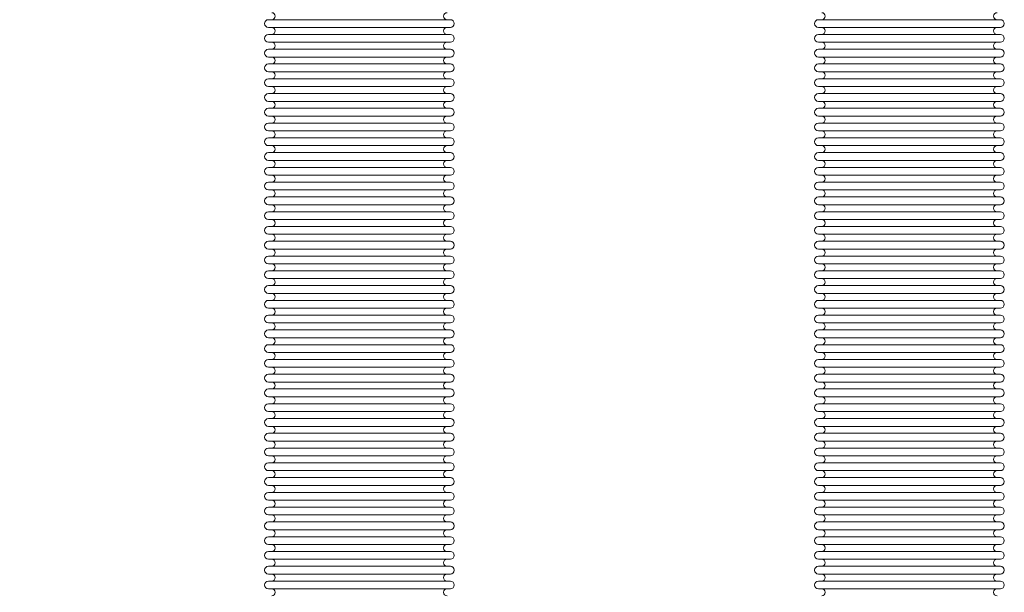
# Model space of a CAD drawing. Units: inches. Extents: x -223 to 347, y -715 to 165.
# Drawn here: x 251 to 298, y -539 to -511 of the extents above; entities that cross this region are included whole.
import ezdxf

# ---------------------------------------------------------------- set-up
doc = ezdxf.new("R2010")
doc.units = ezdxf.units.IN
doc.header["$MEASUREMENT"] = 0
doc.styles.get("Standard").update_dxf_attribs({"font": 'txt', "height": 0.5})
doc.dimstyles.get("Standard").update_dxf_attribs({"dimtxt": 0.5, "dimasz": 0.5, "dimexe": 0.5, "dimexo": 0.5, "dimgap": 0.09, "dimtad": 0, "dimtih": 1, "dimtoh": 1, "dimdec": 3, "dimzin": 0, "dimdsep": 46, "dimlunit": 4, "dimtxsty": 'Standard', "dimcen": 0.09, "dimadec": 0, "dimazin": 0, "dimtfac": 1, "dimtdec": 3, "dimtofl": 0, "dimtmove": 0, "dimatfit": 3, "dimfxl": 1, "dimtolj": 1, "dimtzin": 0, "dimarcsym": 0})

# ---------------------------------------------------------------- blocks, each defined once
blk = doc.blocks.new('*D82')
at = {"color": 0, "lineweight": -2, "transparency": 16777216}
for p, q in [((273.725, -489.465), (241.647, -489.465)), ((242.147, -489.965), (242.147, -527.624)), ((242.147, -566.777), (242.147, -529.118)), ((250.969, -567.277), (241.647, -567.277))]:
    blk.add_line(p, q, dxfattribs=at)
at = {"color": 0, "transparency": 16777216}
for points in [[(242.063, -489.965), (242.23, -489.965), (242.147, -489.465)], [(242.063, -566.777), (242.23, -566.777), (242.147, -567.277)]]:
    blk.add_solid(points, dxfattribs=at)
at = {"layer": 'Defpoints', "color": 0, "transparency": 16777216}
for p in [(242.147, -489.465), (274.225, -489.465), (251.469, -567.277)]:
    blk.add_point(p, dxfattribs=at)
at = {"color": 0, "transparency": 16777216, "insert": (242.147, -528.371), "char_height": 0.5, "attachment_point": 5}
blk.add_mtext('\\A1;6\'-5{\\H1x;\\S3/4;}" [1976 mm]', dxfattribs=at)

msp = doc.modelspace()

# ---------------------------------------------------------------- linework, layer by layer
at = {"color": 0, "linetype": 'Continuous', "lineweight": 0, "extrusion": (0, 1, -2.22045e-16)}
for p, q in [((262.8485, -511.4727), (271.5689, -511.4727)), ((289.2107, -511.4727), (297.9311, -511.4727)), ((262.8485, -511.8468), (271.5689, -511.8468)), ((289.2107, -511.8468), (297.9311, -511.8468)), ((262.8485, -512.1814), (271.5689, -512.1814)), ((289.2107, -512.1814), (297.9311, -512.1814)), ((262.8485, -512.5554), (271.5689, -512.5554)), ((262.8485, -512.8901), (271.5689, -512.8901)), ((289.2107, -512.5554), (297.9311, -512.5554)), ((289.2107, -512.8901), (297.9311, -512.8901)), ((262.8485, -513.2641), (271.5689, -513.2641)), ((289.2107, -513.2641), (297.9311, -513.2641)), ((262.8485, -513.5987), (271.5689, -513.5987)), ((289.2107, -513.5987), (297.9311, -513.5987)), ((262.8485, -513.9727), (271.5689, -513.9727)), ((262.8485, -514.3074), (271.5689, -514.3074)), ((289.2107, -513.9727), (297.9311, -513.9727)), ((289.2107, -514.3074), (297.9311, -514.3074)), ((262.8485, -514.6814), (271.5689, -514.6814)), ((289.2107, -514.6814), (297.9311, -514.6814)), ((262.8485, -515.0161), (271.5689, -515.0161)), ((289.2107, -515.0161), (297.9311, -515.0161)), ((262.8485, -515.3901), (271.5689, -515.3901)), ((262.8485, -515.7247), (271.5689, -515.7247)), ((289.2107, -515.3901), (297.9311, -515.3901)), ((289.2107, -515.7247), (297.9311, -515.7247)), ((262.8485, -516.0987), (271.5689, -516.0987)), ((289.2107, -516.0987), (297.9311, -516.0987)), ((262.8485, -516.4334), (271.5689, -516.4334)), ((289.2107, -516.4334), (297.9311, -516.4334)), ((262.8485, -516.8074), (271.5689, -516.8074)), ((262.8485, -517.142), (271.5689, -517.142)), ((289.2107, -516.8074), (297.9311, -516.8074)), ((289.2107, -517.142), (297.9311, -517.142)), ((262.8485, -517.5161), (271.5689, -517.5161)), ((289.2107, -517.5161), (297.9311, -517.5161)), ((262.8485, -517.8507), (271.5689, -517.8507)), ((289.2107, -517.8507), (297.9311, -517.8507)), ((262.8485, -518.2247), (271.5689, -518.2247)), ((262.8485, -518.5594), (271.5689, -518.5594)), ((289.2107, -518.2247), (297.9311, -518.2247)), ((289.2107, -518.5594), (297.9311, -518.5594)), ((262.8485, -518.9334), (271.5689, -518.9334)), ((289.2107, -518.9334), (297.9311, -518.9334)), ((262.8485, -519.268), (271.5689, -519.268)), ((289.2107, -519.268), (297.9311, -519.268)), ((262.8485, -519.642), (271.5689, -519.642)), ((262.8485, -519.9767), (271.5689, -519.9767)), ((289.2107, -519.642), (297.9311, -519.642)), ((289.2107, -519.9767), (297.9311, -519.9767)), ((262.8485, -520.3507), (271.5689, -520.3507)), ((289.2107, -520.3507), (297.9311, -520.3507)), ((262.8485, -520.6853), (271.5689, -520.6853)), ((289.2107, -520.6853), (297.9311, -520.6853)), ((262.8485, -521.0594), (271.5689, -521.0594)), ((262.8485, -521.394), (271.5689, -521.394)), ((289.2107, -521.0594), (297.9311, -521.0594)), ((289.2107, -521.394), (297.9311, -521.394)), ((262.8485, -521.768), (271.5689, -521.768)), ((289.2107, -521.768), (297.9311, -521.768)), ((262.8485, -522.1027), (271.5689, -522.1027)), ((289.2107, -522.1027), (297.9311, -522.1027)), ((262.8485, -522.4767), (271.5689, -522.4767)), ((262.8485, -522.8113), (271.5689, -522.8113)), ((289.2107, -522.4767), (297.9311, -522.4767)), ((289.2107, -522.8113), (297.9311, -522.8113)), ((262.8485, -523.1853), (271.5689, -523.1853)), ((289.2107, -523.1853), (297.9311, -523.1853)), ((262.8485, -523.52), (271.5689, -523.52)), ((289.2107, -523.52), (297.9311, -523.52)), ((262.8485, -523.894), (271.5689, -523.894)), ((262.8485, -524.2287), (271.5689, -524.2287)), ((289.2107, -523.894), (297.9311, -523.894)), ((289.2107, -524.2287), (297.9311, -524.2287)), ((262.8485, -524.6027), (271.5689, -524.6027)), ((289.2107, -524.6027), (297.9311, -524.6027)), ((262.8485, -524.9373), (271.5689, -524.9373)), ((289.2107, -524.9373), (297.9311, -524.9373)), ((262.8485, -525.3113), (271.5689, -525.3113)), ((262.8485, -525.646), (271.5689, -525.646)), ((289.2107, -525.3113), (297.9311, -525.3113)), ((289.2107, -525.646), (297.9311, -525.646)), ((262.8485, -526.02), (271.5689, -526.02)), ((289.2107, -526.02), (297.9311, -526.02)), ((262.8485, -526.3546), (271.5689, -526.3546)), ((289.2107, -526.3546), (297.9311, -526.3546)), ((262.8485, -526.7287), (271.5689, -526.7287)), ((262.8485, -527.0633), (271.5689, -527.0633)), ((289.2107, -526.7287), (297.9311, -526.7287)), ((289.2107, -527.0633), (297.9311, -527.0633)), ((262.8485, -527.4373), (271.5689, -527.4373)), ((289.2107, -527.4373), (297.9311, -527.4373)), ((262.8485, -527.772), (271.5689, -527.772)), ((289.2107, -527.772), (297.9311, -527.772)), ((262.8485, -528.146), (271.5689, -528.146)), ((262.8485, -528.4806), (271.5689, -528.4806)), ((289.2107, -528.146), (297.9311, -528.146)), ((289.2107, -528.4806), (297.9311, -528.4806)), ((262.8485, -528.8546), (271.5689, -528.8546)), ((289.2107, -528.8546), (297.9311, -528.8546)), ((262.8485, -529.1893), (271.5689, -529.1893)), ((289.2107, -529.1893), (297.9311, -529.1893)), ((262.8485, -529.5633), (271.5689, -529.5633)), ((262.8485, -529.8979), (271.5689, -529.8979)), ((289.2107, -529.5633), (297.9311, -529.5633)), ((289.2107, -529.8979), (297.9311, -529.8979)), ((262.8485, -530.272), (271.5689, -530.272)), ((289.2107, -530.272), (297.9311, -530.272)), ((262.8485, -530.6066), (271.5689, -530.6066)), ((289.2107, -530.6066), (297.9311, -530.6066)), ((262.8485, -530.9806), (271.5689, -530.9806)), ((262.8485, -531.3153), (271.5689, -531.3153)), ((289.2107, -530.9806), (297.9311, -530.9806)), ((289.2107, -531.3153), (297.9311, -531.3153)), ((262.8485, -531.6893), (271.5689, -531.6893)), ((289.2107, -531.6893), (297.9311, -531.6893)), ((262.8485, -532.0239), (271.5689, -532.0239)), ((289.2107, -532.0239), (297.9311, -532.0239)), ((262.8485, -532.3979), (271.5689, -532.3979)), ((262.8485, -532.7326), (271.5689, -532.7326)), ((289.2107, -532.3979), (297.9311, -532.3979)), ((289.2107, -532.7326), (297.9311, -532.7326)), ((262.8485, -533.1066), (271.5689, -533.1066)), ((289.2107, -533.1066), (297.9311, -533.1066)), ((262.8485, -533.4413), (271.5689, -533.4413)), ((289.2107, -533.4413), (297.9311, -533.4413)), ((262.8485, -533.8153), (271.5689, -533.8153)), ((262.8485, -534.1499), (271.5689, -534.1499)), ((289.2107, -533.8153), (297.9311, -533.8153)), ((289.2107, -534.1499), (297.9311, -534.1499)), ((262.8485, -534.5239), (271.5689, -534.5239)), ((289.2107, -534.5239), (297.9311, -534.5239)), ((262.8485, -534.8586), (271.5689, -534.8586)), ((289.2107, -534.8586), (297.9311, -534.8586)), ((262.8485, -535.2326), (271.5689, -535.2326)), ((262.8485, -535.5672), (271.5689, -535.5672)), ((289.2107, -535.2326), (297.9311, -535.2326)), ((289.2107, -535.5672), (297.9311, -535.5672)), ((262.8485, -535.9413), (271.5689, -535.9413)), ((289.2107, -535.9413), (297.9311, -535.9413)), ((262.8485, -536.2759), (271.5689, -536.2759)), ((289.2107, -536.2759), (297.9311, -536.2759)), ((262.8485, -536.6499), (271.5689, -536.6499)), ((262.8485, -536.9846), (271.5689, -536.9846)), ((289.2107, -536.6499), (297.9311, -536.6499)), ((289.2107, -536.9846), (297.9311, -536.9846)), ((262.8485, -537.3586), (271.5689, -537.3586)), ((289.2107, -537.3586), (297.9311, -537.3586)), ((262.8485, -537.6932), (271.5689, -537.6932)), ((289.2107, -537.6932), (297.9311, -537.6932)), ((262.8485, -538.0672), (271.5689, -538.0672)), ((262.8485, -538.4019), (271.5689, -538.4019)), ((289.2107, -538.0672), (297.9311, -538.0672)), ((289.2107, -538.4019), (297.9311, -538.4019)), ((262.8485, -538.7759), (271.5689, -538.7759)), ((289.2107, -538.7759), (297.9311, -538.7759))]:
    msp.add_line(p, q, dxfattribs=at)
at = {"color": 0, "linetype": 'Continuous', "lineweight": 0, "extrusion": (0, -2.22045e-16, -1)}
for centre, radius, start, end in [((-262.8485, -511.6598), 0.187, 270, 90), ((-263.006, -511.3054), 0.1673, 90, 270), ((-271.4115, -511.3054), 0.1673, 270, 90), ((-271.5689, -511.6598), 0.187, 90, 270), ((-289.2107, -511.6598), 0.187, 270, 90), ((-289.3682, -511.3054), 0.1673, 90, 270), ((-297.7737, -511.3054), 0.1673, 270, 90), ((-297.9311, -511.6598), 0.187, 90, 270), ((-263.006, -512.0141), 0.1673, 90, 270), ((-271.4115, -512.0141), 0.1673, 270, 90), ((-289.3682, -512.0141), 0.1673, 90, 270), ((-297.7737, -512.0141), 0.1673, 270, 90), ((-262.8485, -512.3684), 0.187, 270, 90), ((-271.5689, -512.3684), 0.187, 90, 270), ((-289.2107, -512.3684), 0.187, 270, 90), ((-297.9311, -512.3684), 0.187, 90, 270), ((-262.8485, -513.0771), 0.187, 270, 90), ((-263.006, -512.7227), 0.1673, 90, 270), ((-271.4115, -512.7227), 0.1673, 270, 90), ((-271.5689, -513.0771), 0.187, 90, 270), ((-289.2107, -513.0771), 0.187, 270, 90), ((-289.3682, -512.7227), 0.1673, 90, 270), ((-297.7737, -512.7227), 0.1673, 270, 90), ((-297.9311, -513.0771), 0.187, 90, 270), ((-263.006, -513.4314), 0.1673, 90, 270), ((-271.4115, -513.4314), 0.1673, 270, 90), ((-289.3682, -513.4314), 0.1673, 90, 270), ((-297.7737, -513.4314), 0.1673, 270, 90), ((-262.8485, -513.7857), 0.187, 270, 90), ((-271.5689, -513.7857), 0.187, 90, 270), ((-289.2107, -513.7857), 0.187, 270, 90), ((-297.9311, -513.7857), 0.187, 90, 270), ((-262.8485, -514.4944), 0.187, 270, 90), ((-263.006, -514.1401), 0.1673, 90, 270), ((-271.4115, -514.1401), 0.1673, 270, 90), ((-271.5689, -514.4944), 0.187, 90, 270), ((-289.2107, -514.4944), 0.187, 270, 90), ((-289.3682, -514.1401), 0.1673, 90, 270), ((-297.7737, -514.1401), 0.1673, 270, 90), ((-297.9311, -514.4944), 0.187, 90, 270), ((-263.006, -514.8487), 0.1673, 90, 270), ((-271.4115, -514.8487), 0.1673, 270, 90), ((-289.3682, -514.8487), 0.1673, 90, 270), ((-297.7737, -514.8487), 0.1673, 270, 90), ((-262.8485, -515.2031), 0.187, 270, 90), ((-271.5689, -515.2031), 0.187, 90, 270), ((-289.2107, -515.2031), 0.187, 270, 90), ((-297.9311, -515.2031), 0.187, 90, 270), ((-262.8485, -515.9117), 0.187, 270, 90), ((-263.006, -515.5574), 0.1673, 90, 270), ((-271.4115, -515.5574), 0.1673, 270, 90), ((-271.5689, -515.9117), 0.187, 90, 270), ((-289.2107, -515.9117), 0.187, 270, 90), ((-289.3682, -515.5574), 0.1673, 90, 270), ((-297.7737, -515.5574), 0.1673, 270, 90), ((-297.9311, -515.9117), 0.187, 90, 270), ((-263.006, -516.2661), 0.1673, 90, 270), ((-271.4115, -516.2661), 0.1673, 270, 90), ((-289.3682, -516.2661), 0.1673, 90, 270), ((-297.7737, -516.2661), 0.1673, 270, 90), ((-262.8485, -516.6204), 0.187, 270, 90), ((-271.5689, -516.6204), 0.187, 90, 270), ((-289.2107, -516.6204), 0.187, 270, 90), ((-297.9311, -516.6204), 0.187, 90, 270), ((-262.8485, -517.329), 0.187, 270, 90), ((-263.006, -516.9747), 0.1673, 90, 270), ((-271.4115, -516.9747), 0.1673, 270, 90), ((-271.5689, -517.329), 0.187, 90, 270), ((-289.2107, -517.329), 0.187, 270, 90), ((-289.3682, -516.9747), 0.1673, 90, 270), ((-297.7737, -516.9747), 0.1673, 270, 90), ((-297.9311, -517.329), 0.187, 90, 270), ((-263.006, -517.6834), 0.1673, 90, 270), ((-271.4115, -517.6834), 0.1673, 270, 90), ((-289.3682, -517.6834), 0.1673, 90, 270), ((-297.7737, -517.6834), 0.1673, 270, 90), ((-262.8485, -518.0377), 0.187, 270, 90), ((-271.5689, -518.0377), 0.187, 90, 270), ((-289.2107, -518.0377), 0.187, 270, 90), ((-297.9311, -518.0377), 0.187, 90, 270), ((-262.8485, -518.7464), 0.187, 270, 90), ((-263.006, -518.392), 0.1673, 90, 270), ((-271.4115, -518.392), 0.1673, 270, 90), ((-271.5689, -518.7464), 0.187, 90, 270), ((-289.2107, -518.7464), 0.187, 270, 90), ((-289.3682, -518.392), 0.1673, 90, 270), ((-297.7737, -518.392), 0.1673, 270, 90), ((-297.9311, -518.7464), 0.187, 90, 270), ((-263.006, -519.1007), 0.1673, 90, 270), ((-271.4115, -519.1007), 0.1673, 270, 90), ((-289.3682, -519.1007), 0.1673, 90, 270), ((-297.7737, -519.1007), 0.1673, 270, 90), ((-262.8485, -519.455), 0.187, 270, 90), ((-271.5689, -519.455), 0.187, 90, 270), ((-289.2107, -519.455), 0.187, 270, 90), ((-297.9311, -519.455), 0.187, 90, 270), ((-262.8485, -520.1637), 0.187, 270, 90), ((-263.006, -519.8094), 0.1673, 90, 270), ((-271.4115, -519.8094), 0.1673, 270, 90), ((-271.5689, -520.1637), 0.187, 90, 270), ((-289.2107, -520.1637), 0.187, 270, 90), ((-289.3682, -519.8094), 0.1673, 90, 270), ((-297.7737, -519.8094), 0.1673, 270, 90), ((-297.9311, -520.1637), 0.187, 90, 270), ((-263.006, -520.518), 0.1673, 90, 270), ((-271.4115, -520.518), 0.1673, 270, 90), ((-289.3682, -520.518), 0.1673, 90, 270), ((-297.7737, -520.518), 0.1673, 270, 90), ((-262.8485, -520.8724), 0.187, 270, 90), ((-271.5689, -520.8724), 0.187, 90, 270), ((-289.2107, -520.8724), 0.187, 270, 90), ((-297.9311, -520.8724), 0.187, 90, 270), ((-262.8485, -521.581), 0.187, 270, 90), ((-263.006, -521.2267), 0.1673, 90, 270), ((-271.4115, -521.2267), 0.1673, 270, 90), ((-271.5689, -521.581), 0.187, 90, 270), ((-289.2107, -521.581), 0.187, 270, 90), ((-289.3682, -521.2267), 0.1673, 90, 270), ((-297.7737, -521.2267), 0.1673, 270, 90), ((-297.9311, -521.581), 0.187, 90, 270), ((-263.006, -521.9353), 0.1673, 90, 270), ((-271.4115, -521.9353), 0.1673, 270, 90), ((-289.3682, -521.9353), 0.1673, 90, 270), ((-297.7737, -521.9353), 0.1673, 270, 90), ((-262.8485, -522.2897), 0.187, 270, 90), ((-271.5689, -522.2897), 0.187, 90, 270), ((-289.2107, -522.2897), 0.187, 270, 90), ((-297.9311, -522.2897), 0.187, 90, 270), ((-262.8485, -522.9983), 0.187, 270, 90), ((-263.006, -522.644), 0.1673, 90, 270), ((-271.4115, -522.644), 0.1673, 270, 90), ((-271.5689, -522.9983), 0.187, 90, 270), ((-289.2107, -522.9983), 0.187, 270, 90), ((-289.3682, -522.644), 0.1673, 90, 270), ((-297.7737, -522.644), 0.1673, 270, 90), ((-297.9311, -522.9983), 0.187, 90, 270), ((-263.006, -523.3527), 0.1673, 90, 270), ((-271.4115, -523.3527), 0.1673, 270, 90), ((-289.3682, -523.3527), 0.1673, 90, 270), ((-297.7737, -523.3527), 0.1673, 270, 90), ((-262.8485, -523.707), 0.187, 270, 90), ((-271.5689, -523.707), 0.187, 90, 270), ((-289.2107, -523.707), 0.187, 270, 90), ((-297.9311, -523.707), 0.187, 90, 270), ((-262.8485, -524.4157), 0.187, 270, 90), ((-263.006, -524.0613), 0.1673, 90, 270), ((-271.4115, -524.0613), 0.1673, 270, 90), ((-271.5689, -524.4157), 0.187, 90, 270), ((-289.2107, -524.4157), 0.187, 270, 90), ((-289.3682, -524.0613), 0.1673, 90, 270), ((-297.7737, -524.0613), 0.1673, 270, 90), ((-297.9311, -524.4157), 0.187, 90, 270), ((-263.006, -524.77), 0.1673, 90, 270), ((-271.4115, -524.77), 0.1673, 270, 90), ((-289.3682, -524.77), 0.1673, 90, 270), ((-297.7737, -524.77), 0.1673, 270, 90), ((-262.8485, -525.1243), 0.187, 270, 90), ((-271.5689, -525.1243), 0.187, 90, 270), ((-289.2107, -525.1243), 0.187, 270, 90), ((-297.9311, -525.1243), 0.187, 90, 270), ((-262.8485, -525.833), 0.187, 270, 90), ((-263.006, -525.4787), 0.1673, 90, 270), ((-271.4115, -525.4787), 0.1673, 270, 90), ((-271.5689, -525.833), 0.187, 90, 270), ((-289.2107, -525.833), 0.187, 270, 90), ((-289.3682, -525.4787), 0.1673, 90, 270), ((-297.7737, -525.4787), 0.1673, 270, 90), ((-297.9311, -525.833), 0.187, 90, 270), ((-263.006, -526.1873), 0.1673, 90, 270), ((-271.4115, -526.1873), 0.1673, 270, 90), ((-289.3682, -526.1873), 0.1673, 90, 270), ((-297.7737, -526.1873), 0.1673, 270, 90), ((-262.8485, -526.5416), 0.187, 270, 90), ((-271.5689, -526.5416), 0.187, 90, 270), ((-289.2107, -526.5416), 0.187, 270, 90), ((-297.9311, -526.5416), 0.187, 90, 270), ((-262.8485, -527.2503), 0.187, 270, 90), ((-263.006, -526.896), 0.1673, 90, 270), ((-271.4115, -526.896), 0.1673, 270, 90), ((-271.5689, -527.2503), 0.187, 90, 270), ((-289.2107, -527.2503), 0.187, 270, 90), ((-289.3682, -526.896), 0.1673, 90, 270), ((-297.7737, -526.896), 0.1673, 270, 90), ((-297.9311, -527.2503), 0.187, 90, 270), ((-263.006, -527.6046), 0.1673, 90, 270), ((-271.4115, -527.6046), 0.1673, 270, 90), ((-289.3682, -527.6046), 0.1673, 90, 270), ((-297.7737, -527.6046), 0.1673, 270, 90), ((-262.8485, -527.959), 0.187, 270, 90), ((-271.5689, -527.959), 0.187, 90, 270), ((-289.2107, -527.959), 0.187, 270, 90), ((-297.9311, -527.959), 0.187, 90, 270), ((-262.8485, -528.6676), 0.187, 270, 90), ((-263.006, -528.3133), 0.1673, 90, 270), ((-271.4115, -528.3133), 0.1673, 270, 90), ((-271.5689, -528.6676), 0.187, 90, 270), ((-289.2107, -528.6676), 0.187, 270, 90), ((-289.3682, -528.3133), 0.1673, 90, 270), ((-297.7737, -528.3133), 0.1673, 270, 90), ((-297.9311, -528.6676), 0.187, 90, 270), ((-263.006, -529.022), 0.1673, 90, 270), ((-271.4115, -529.022), 0.1673, 270, 90), ((-289.3682, -529.022), 0.1673, 90, 270), ((-297.7737, -529.022), 0.1673, 270, 90), ((-262.8485, -529.3763), 0.187, 270, 90), ((-271.5689, -529.3763), 0.187, 90, 270), ((-289.2107, -529.3763), 0.187, 270, 90), ((-297.9311, -529.3763), 0.187, 90, 270), ((-262.8485, -530.085), 0.187, 270, 90), ((-263.006, -529.7306), 0.1673, 90, 270), ((-271.4115, -529.7306), 0.1673, 270, 90), ((-271.5689, -530.085), 0.187, 90, 270), ((-289.2107, -530.085), 0.187, 270, 90), ((-289.3682, -529.7306), 0.1673, 90, 270), ((-297.7737, -529.7306), 0.1673, 270, 90), ((-297.9311, -530.085), 0.187, 90, 270), ((-263.006, -530.4393), 0.1673, 90, 270), ((-271.4115, -530.4393), 0.1673, 270, 90), ((-289.3682, -530.4393), 0.1673, 90, 270), ((-297.7737, -530.4393), 0.1673, 270, 90), ((-262.8485, -530.7936), 0.187, 270, 90), ((-271.5689, -530.7936), 0.187, 90, 270), ((-289.2107, -530.7936), 0.187, 270, 90), ((-297.9311, -530.7936), 0.187, 90, 270), ((-262.8485, -531.5023), 0.187, 270, 90), ((-263.006, -531.1479), 0.1673, 90, 270), ((-271.4115, -531.1479), 0.1673, 270, 90), ((-271.5689, -531.5023), 0.187, 90, 270), ((-289.2107, -531.5023), 0.187, 270, 90), ((-289.3682, -531.1479), 0.1673, 90, 270), ((-297.7737, -531.1479), 0.1673, 270, 90), ((-297.9311, -531.5023), 0.187, 90, 270), ((-263.006, -531.8566), 0.1673, 90, 270), ((-271.4115, -531.8566), 0.1673, 270, 90), ((-289.3682, -531.8566), 0.1673, 90, 270), ((-297.7737, -531.8566), 0.1673, 270, 90), ((-262.8485, -532.2109), 0.187, 270, 90), ((-271.5689, -532.2109), 0.187, 90, 270), ((-289.2107, -532.2109), 0.187, 270, 90), ((-297.9311, -532.2109), 0.187, 90, 270), ((-262.8485, -532.9196), 0.187, 270, 90), ((-263.006, -532.5653), 0.1673, 90, 270), ((-271.4115, -532.5653), 0.1673, 270, 90), ((-271.5689, -532.9196), 0.187, 90, 270), ((-289.2107, -532.9196), 0.187, 270, 90), ((-289.3682, -532.5653), 0.1673, 90, 270), ((-297.7737, -532.5653), 0.1673, 270, 90), ((-297.9311, -532.9196), 0.187, 90, 270), ((-263.006, -533.2739), 0.1673, 90, 270), ((-271.4115, -533.2739), 0.1673, 270, 90), ((-289.3682, -533.2739), 0.1673, 90, 270), ((-297.7737, -533.2739), 0.1673, 270, 90), ((-262.8485, -533.6283), 0.187, 270, 90), ((-271.5689, -533.6283), 0.187, 90, 270), ((-289.2107, -533.6283), 0.187, 270, 90), ((-297.9311, -533.6283), 0.187, 90, 270), ((-262.8485, -534.3369), 0.187, 270, 90), ((-263.006, -533.9826), 0.1673, 90, 270), ((-271.4115, -533.9826), 0.1673, 270, 90), ((-271.5689, -534.3369), 0.187, 90, 270), ((-289.2107, -534.3369), 0.187, 270, 90), ((-289.3682, -533.9826), 0.1673, 90, 270), ((-297.7737, -533.9826), 0.1673, 270, 90), ((-297.9311, -534.3369), 0.187, 90, 270), ((-263.006, -534.6913), 0.1673, 90, 270), ((-271.4115, -534.6913), 0.1673, 270, 90), ((-289.3682, -534.6913), 0.1673, 90, 270), ((-297.7737, -534.6913), 0.1673, 270, 90), ((-262.8485, -535.0456), 0.187, 270, 90), ((-271.5689, -535.0456), 0.187, 90, 270), ((-289.2107, -535.0456), 0.187, 270, 90), ((-297.9311, -535.0456), 0.187, 90, 270), ((-262.8485, -535.7542), 0.187, 270, 90), ((-263.006, -535.3999), 0.1673, 90, 270), ((-271.4115, -535.3999), 0.1673, 270, 90), ((-271.5689, -535.7542), 0.187, 90, 270), ((-289.2107, -535.7542), 0.187, 270, 90), ((-289.3682, -535.3999), 0.1673, 90, 270), ((-297.7737, -535.3999), 0.1673, 270, 90), ((-297.9311, -535.7542), 0.187, 90, 270), ((-263.006, -536.1086), 0.1673, 90, 270), ((-271.4115, -536.1086), 0.1673, 270, 90), ((-289.3682, -536.1086), 0.1673, 90, 270), ((-297.7737, -536.1086), 0.1673, 270, 90), ((-262.8485, -536.4629), 0.187, 270, 90), ((-271.5689, -536.4629), 0.187, 90, 270), ((-289.2107, -536.4629), 0.187, 270, 90), ((-297.9311, -536.4629), 0.187, 90, 270), ((-262.8485, -537.1716), 0.187, 270, 90), ((-263.006, -536.8172), 0.1673, 90, 270), ((-271.4115, -536.8172), 0.1673, 270, 90), ((-271.5689, -537.1716), 0.187, 90, 270), ((-289.2107, -537.1716), 0.187, 270, 90), ((-289.3682, -536.8172), 0.1673, 90, 270), ((-297.7737, -536.8172), 0.1673, 270, 90), ((-297.9311, -537.1716), 0.187, 90, 270), ((-263.006, -537.5259), 0.1673, 90, 270), ((-271.4115, -537.5259), 0.1673, 270, 90), ((-289.3682, -537.5259), 0.1673, 90, 270), ((-297.7737, -537.5259), 0.1673, 270, 90), ((-262.8485, -537.8802), 0.187, 270, 90), ((-271.5689, -537.8802), 0.187, 90, 270), ((-289.2107, -537.8802), 0.187, 270, 90), ((-297.9311, -537.8802), 0.187, 90, 270), ((-262.8485, -538.5889), 0.187, 270, 90), ((-263.006, -538.2346), 0.1673, 90, 270), ((-271.4115, -538.2346), 0.1673, 270, 90), ((-271.5689, -538.5889), 0.187, 90, 270), ((-289.2107, -538.5889), 0.187, 270, 90), ((-289.3682, -538.2346), 0.1673, 90, 270), ((-297.7737, -538.2346), 0.1673, 270, 90), ((-297.9311, -538.5889), 0.187, 90, 270), ((-263.006, -538.9432), 0.1673, 90, 270), ((-271.4115, -538.9432), 0.1673, 270, 90), ((-289.3682, -538.9432), 0.1673, 90, 270), ((-297.7737, -538.9432), 0.1673, 270, 90)]:
    msp.add_arc(centre, radius, start, end, dxfattribs=at)

# ---------------------------------------------------------------- dimensions: what is measured, and where the dimension line sits
dim = msp.add_linear_dim(base=(242.1467, -489.4649), p1=(251.4685, -567.277), p2=(274.2247, -489.4649), angle=90, dimstyle='Standard')
dim.commit()
dim.dimension.update_dxf_attribs({"geometry": '*D82', "text_midpoint": (242.1467, -528.3709)})

doc.saveas('drawing.dxf')
